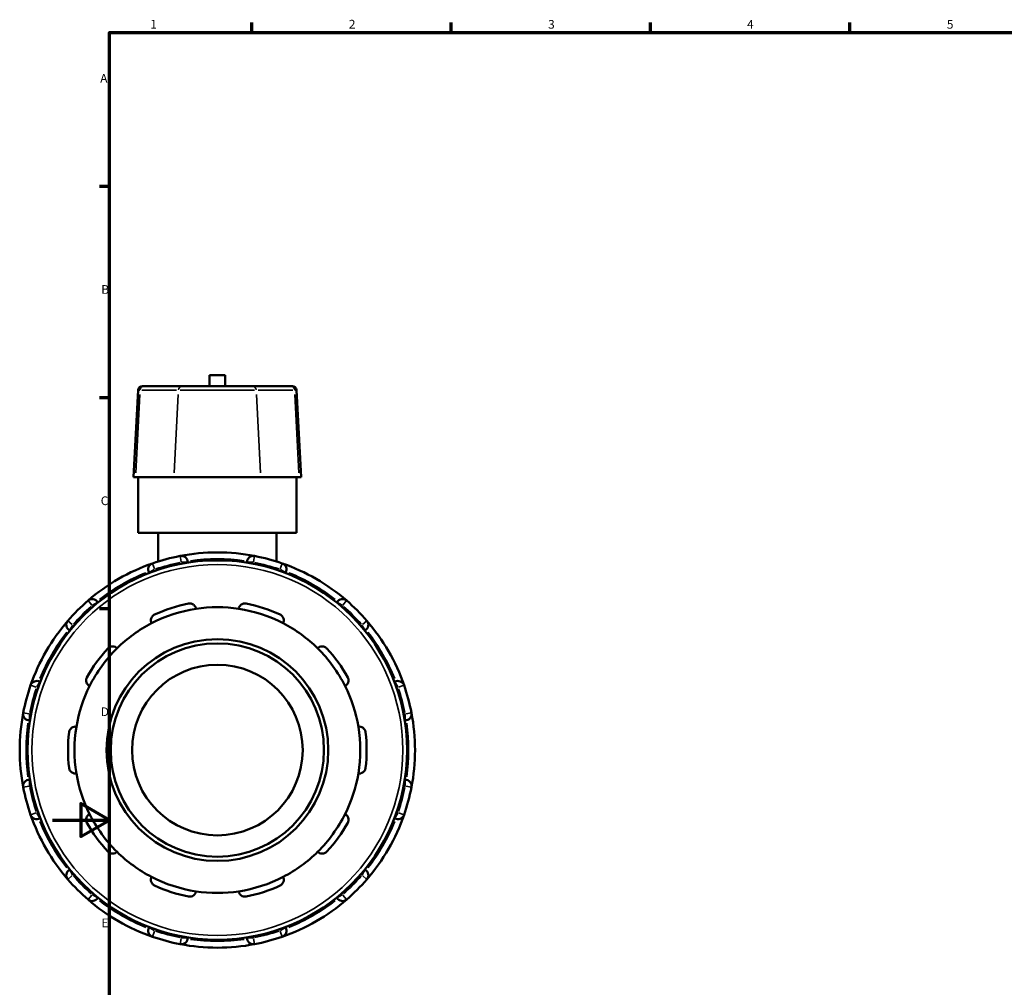
# Model space of a CAD drawing. Units: millimetres. Extents: x -45 to 902, y -446 to 947.
# Drawn here: x -12 to 335, y 238 to 578 of the extents above; entities that cross this region are included whole.
import ezdxf

# ---------------------------------------------------------------- set-up
doc = ezdxf.new("R2010")
doc.units = ezdxf.units.MM
for name, color, linetype, lineweight in [('Border (ANSI)', 7, 'Continuous', 70), ('Visible (ANSI)', 7, 'Continuous', 50), ('Visible Narrow (ANSI)', 7, 'Continuous', 35)]:
    doc.layers.add(name, color=color, linetype=linetype, lineweight=lineweight)
doc.styles.add('Note Text (ANSI)', font='tahoma.ttf')

# ---------------------------------------------------------------- blocks, each defined once
blk = doc.blocks.new('Borders Default Border')
at = {"layer": 'Border (ANSI)'}
for p, q in [((70.08, 574), (70.08, 577.45)), ((140.17, 574), (140.17, 577.45)), ((210.25, 574), (210.25, 577.45)), ((280.33, 574), (280.33, 577.45)), ((20, 519.75), (16.55, 519.75)), ((20, 445.5), (16.55, 445.5)), ((20, 371.25), (16.55, 371.25))]:
    blk.add_line(p, q, dxfattribs=at)
at = {"layer": 'Border (ANSI)', "flags": 128}
for points in [[(20, 20), (20, 574), (821, 574), (821, 20), (20, 20)], [(0, 297), (20, 297), (10, 302.77), (10, 291.23), (20, 297)]]:
    blk.add_lwpolyline(points, dxfattribs=at)
at = {"layer": 'Border (ANSI)', "char_height": 3.05, "attachment_point": 7, "style": 'Note Text (ANSI)'}
for s, insert in [('1', (34.35, 574.4)), ('2', (104.2, 574.4)), ('3', (174.26, 574.34)), ('4', (244.23, 574.4)), ('5', (314.48, 574.34)), ('A', (16.78, 555.35)), ('B', (17.15, 481.1)), ('C', (16.95, 406.8)), ('D', (16.96, 332.6)), ('E', (17.21, 258.35))]:
    blk.add_mtext(s, dxfattribs=dict(at, insert=insert))

msp = doc.modelspace()

# ---------------------------------------------------------------- linework, layer by layer
at = {"layer": 'Visible (ANSI)'}
for p, q in [((60.739, 453.442), (55.179, 453.442)), ((55.179, 449.602), (55.179, 453.442)), ((60.739, 449.602), (60.739, 453.442)), ((30.084, 448.181), (28.481, 417.602)), ((31.582, 449.602), (32.2, 449.602)), ((45.774, 449.602), (32.2, 449.602)), ((45.774, 449.602), (70.143, 449.602)), ((83.717, 449.602), (70.143, 449.602)), ((83.717, 449.602), (84.335, 449.602)), ((85.833, 448.181), (87.436, 417.602)), ((29.172, 417.602), (28.481, 417.602)), ((29.172, 417.602), (42.746, 417.602)), ((30.159, 398.052), (30.159, 417.602)), ((73.171, 417.602), (42.746, 417.602)), ((73.171, 417.602), (86.745, 417.602)), ((85.759, 398.052), (85.759, 417.602)), ((87.436, 417.602), (86.745, 417.602)), ((85.759, 398.052), (30.159, 398.052)), ((37.109, 398.052), (37.109, 387.901)), ((78.809, 398.052), (78.809, 387.901)), ((47.534, 387.503), (47.534, 387.647)), ((68.384, 387.647), (68.384, 387.503)), ((33.964, 384.011), (34.037, 383.886)), ((81.88, 383.886), (81.953, 384.011)), ((15.98, 373.461), (15.908, 373.586)), ((100.009, 373.586), (99.937, 373.461)), ((5.975, 363.653), (6.1, 363.581)), ((109.818, 363.581), (109.942, 363.653)), ((-4.325, 345.524), (-4.45, 345.596)), ((120.367, 345.596), (120.243, 345.524)), ((-8.086, 332.027), (-7.942, 332.027)), ((123.859, 332.027), (124.003, 332.027)), ((-7.942, 311.177), (-8.086, 311.177)), ((124.003, 311.177), (123.859, 311.177)), ((-4.45, 297.608), (-4.325, 297.68)), ((120.243, 297.68), (120.367, 297.608)), ((6.1, 279.624), (5.975, 279.552)), ((109.942, 279.552), (109.818, 279.624)), ((15.908, 269.618), (15.98, 269.743)), ((99.937, 269.743), (100.009, 269.618)), ((34.037, 259.318), (33.964, 259.193)), ((81.953, 259.193), (81.88, 259.318)), ((47.534, 255.558), (47.534, 255.702)), ((68.384, 255.702), (68.384, 255.558))]:
    msp.add_line(p, q, dxfattribs=at)
for radius in [66.72, 39, 37.5, 30]:
    msp.add_circle((57.959, 321.602), radius, dxfattribs=at)
for centre, radius, start, end in [((31.582, 448.102), 1.5, 90, 177), ((84.335, 448.102), 1.5, 3, 90), ((57.959, 321.602), 69.5, 100.86385, 109.13615), ((57.959, 321.602), 69.5, 79.13615, 100.86385), ((45.284, 387.647), 2.25, 0, 100.86385), ((70.634, 387.647), 2.25, 79.13615, 180), ((57.959, 321.602), 69.5, 70.86385, 79.13615), ((57.959, 321.602), 69.5, 109.13615, 130.86385), ((35.913, 385.136), 2.25, 109.13615, 210), ((57.959, 321.602), 69.5, 49.13615, 70.86385), ((80.004, 385.136), 2.25, 330, 70.86385), ((57.959, 321.602), 69.5, 130.86385, 139.13615), ((13.959, 372.461), 2.25, 30, 130.86385), ((101.958, 372.461), 2.25, 49.13615, 150), ((57.959, 321.602), 69.5, 40.86385, 49.13615), ((57.959, 321.602), 50.25, 98.58368, 117.41632), ((57.959, 321.602), 52.5, 101.14938, 114.85062), ((57.959, 321.602), 50.25, 81.41632, 98.58368), ((57.959, 321.602), 50.25, 62.58368, 81.41632), ((57.959, 321.602), 52.5, 65.14938, 78.85062), ((57.959, 321.602), 69.5, 139.13615, 160.86385), ((7.1, 365.602), 2.25, 139.13615, 240), ((108.817, 365.602), 2.25, 300, 40.86385), ((57.959, 321.602), 69.5, 19.13615, 40.86385), ((57.959, 321.602), 50.25, 117.41632, 134.58368), ((57.959, 321.602), 50.25, 45.41632, 62.58368), ((57.959, 321.602), 52.5, 137.14938, 150.85062), ((57.959, 321.602), 50.25, 134.58368, 153.41632), ((57.959, 321.602), 50.25, 26.58368, 45.41632), ((57.959, 321.602), 52.5, 29.14938, 42.85062), ((57.959, 321.602), 69.5, 160.86385, 169.13615), ((-5.575, 343.648), 2.25, 60, 160.86385), ((57.959, 321.602), 50.25, 153.41632, 170.58368), ((57.959, 321.602), 50.25, 9.41632, 26.58368), ((121.492, 343.648), 2.25, 19.13615, 120), ((57.959, 321.602), 69.5, 10.86385, 19.13615), ((57.959, 321.602), 69.5, 169.13615, 190.86385), ((-8.086, 334.277), 2.25, 169.13615, 270), ((124.003, 334.277), 2.25, 270, 10.86385), ((57.959, 321.602), 69.5, 349.13615, 10.86385), ((57.959, 321.602), 50.25, 170.58368, 189.41632), ((57.959, 321.602), 50.25, 350.58368, 9.41632), ((57.959, 321.602), 52.5, 173.14938, 186.85062), ((57.959, 321.602), 52.5, 353.14938, 6.85062), ((57.959, 321.602), 50.25, 189.41632, 206.58368), ((57.959, 321.602), 50.25, 333.41632, 350.58368), ((-8.086, 308.927), 2.25, 90, 190.86385), ((57.959, 321.602), 69.5, 190.86385, 199.13615), ((57.959, 321.602), 69.5, 340.86385, 349.13615), ((124.003, 308.927), 2.25, 349.13615, 90), ((57.959, 321.602), 69.5, 199.13615, 220.86385), ((-5.575, 299.557), 2.25, 199.13615, 300), ((57.959, 321.602), 50.25, 206.58368, 225.41632), ((57.959, 321.602), 50.25, 314.58368, 333.41632), ((57.959, 321.602), 69.5, 319.13615, 340.86385), ((121.492, 299.557), 2.25, 240, 340.86385), ((57.959, 321.602), 52.5, 209.14938, 222.85062), ((57.959, 321.602), 52.5, 317.14938, 330.85062), ((57.959, 321.602), 50.25, 225.41632, 242.58368), ((57.959, 321.602), 50.25, 297.41632, 314.58368), ((7.1, 277.603), 2.25, 120, 220.86385), ((57.959, 321.602), 50.25, 242.58368, 261.41632), ((57.959, 321.602), 50.25, 278.58368, 297.41632), ((108.817, 277.603), 2.25, 319.13615, 60), ((57.959, 321.602), 69.5, 220.86385, 229.13615), ((57.959, 321.602), 52.5, 245.14938, 258.85062), ((57.959, 321.602), 52.5, 281.14938, 294.85062), ((57.959, 321.602), 69.5, 310.86385, 319.13615), ((57.959, 321.602), 50.25, 261.41632, 278.58368), ((13.959, 270.743), 2.25, 229.13615, 330), ((57.959, 321.602), 69.5, 229.13615, 250.86385), ((57.959, 321.602), 69.5, 289.13615, 310.86385), ((101.958, 270.743), 2.25, 210, 310.86385), ((35.913, 258.068), 2.25, 150, 250.86385), ((80.004, 258.068), 2.25, 289.13615, 30), ((57.959, 321.602), 69.5, 250.86385, 259.13615), ((45.284, 255.558), 2.25, 259.13615, 0), ((57.959, 321.602), 69.5, 259.13615, 280.86385), ((70.634, 255.558), 2.25, 180, 280.86385), ((57.959, 321.602), 69.5, 280.86385, 289.13615)]:
    msp.add_arc(centre, radius, start, end, dxfattribs=at)
for points, knots in [([(47.807, 373.112), (47.963, 373.142), (48.124, 373.157), (48.443, 373.151), (48.601, 373.131), (49.052, 373.026), (49.323, 372.894), (49.797, 372.561), (50.015, 372.323), (50.32, 371.814), (50.414, 371.546), (50.459, 371.29)], [0.42427081, 0.42427081, 0.42427081, 0.42427081, 0.47211976, 0.47211976, 0.51996871, 0.51996871, 0.61566661, 0.61566661, 0.73210411, 0.73210411, 0.84144983, 0.84144983, 0.84144983, 0.84144983]), ([(65.459, 371.29), (65.503, 371.546), (65.597, 371.814), (65.902, 372.323), (66.12, 372.561), (66.594, 372.894), (66.865, 373.026), (67.316, 373.131), (67.474, 373.151), (67.793, 373.157), (67.954, 373.142), (68.11, 373.112)], [0.80901319, 0.80901319, 0.80901319, 0.80901319, 0.91835891, 0.91835891, 1.03479641, 1.03479641, 1.13049431, 1.13049431, 1.17834326, 1.17834326, 1.22619221, 1.22619221, 1.22619221, 1.22619221]), ([(34.821, 366.209), (34.706, 366.442), (34.625, 366.714), (34.573, 367.305), (34.609, 367.626), (34.796, 368.174), (34.938, 368.44), (35.242, 368.79), (35.357, 368.899), (35.612, 369.091), (35.75, 369.174), (35.895, 369.241)], [0.80901319, 0.80901319, 0.80901319, 0.80901319, 0.91835891, 0.91835891, 1.03479641, 1.03479641, 1.13049431, 1.13049431, 1.17834326, 1.17834326, 1.22619221, 1.22619221, 1.22619221, 1.22619221]), ([(80.022, 369.241), (80.167, 369.174), (80.305, 369.091), (80.56, 368.899), (80.675, 368.79), (80.979, 368.44), (81.121, 368.174), (81.308, 367.626), (81.345, 367.305), (81.292, 366.714), (81.211, 366.442), (81.096, 366.209)], [0.42427081, 0.42427081, 0.42427081, 0.42427081, 0.47211976, 0.47211976, 0.51996871, 0.51996871, 0.61566661, 0.61566661, 0.73210411, 0.73210411, 0.84144983, 0.84144983, 0.84144983, 0.84144983]), ([(19.469, 357.307), (19.578, 357.424), (19.7, 357.53), (19.961, 357.713), (20.101, 357.789), (20.527, 357.97), (20.824, 358.023), (21.403, 358.031), (21.719, 357.967), (22.265, 357.734), (22.499, 357.573), (22.686, 357.392)], [0.42427081, 0.42427081, 0.42427081, 0.42427081, 0.47211976, 0.47211976, 0.51996871, 0.51996871, 0.61566661, 0.61566661, 0.73210411, 0.73210411, 0.84144983, 0.84144983, 0.84144983, 0.84144983]), ([(93.232, 357.392), (93.418, 357.573), (93.652, 357.734), (94.198, 357.967), (94.514, 358.031), (95.094, 358.023), (95.39, 357.97), (95.817, 357.789), (95.956, 357.713), (96.217, 357.53), (96.339, 357.424), (96.448, 357.307)], [0.80901319, 0.80901319, 0.80901319, 0.80901319, 0.91835891, 0.91835891, 1.03479641, 1.03479641, 1.13049431, 1.13049431, 1.17834326, 1.17834326, 1.22619221, 1.22619221, 1.22619221, 1.22619221]), ([(13.021, 344.089), (12.791, 344.211), (12.565, 344.384), (12.175, 344.831), (12.016, 345.112), (11.845, 345.665), (11.804, 345.964), (11.844, 346.425), (11.874, 346.581), (11.967, 346.886), (12.03, 347.035), (12.108, 347.175)], [0.80901319, 0.80901319, 0.80901319, 0.80901319, 0.91835891, 0.91835891, 1.03479641, 1.03479641, 1.13049431, 1.13049431, 1.17834326, 1.17834326, 1.22619221, 1.22619221, 1.22619221, 1.22619221]), ([(103.81, 347.175), (103.887, 347.035), (103.951, 346.886), (104.043, 346.581), (104.073, 346.425), (104.113, 345.964), (104.072, 345.665), (103.901, 345.112), (103.742, 344.831), (103.352, 344.384), (103.126, 344.211), (102.896, 344.089)], [0.42427081, 0.42427081, 0.42427081, 0.42427081, 0.47211976, 0.47211976, 0.51996871, 0.51996871, 0.61566661, 0.61566661, 0.73210411, 0.73210411, 0.84144983, 0.84144983, 0.84144983, 0.84144983]), ([(5.833, 327.865), (5.852, 328.023), (5.889, 328.181), (5.993, 328.482), (6.061, 328.626), (6.3, 329.022), (6.508, 329.24), (6.972, 329.587), (7.266, 329.721), (7.844, 329.854), (8.128, 329.86), (8.386, 329.824)], [0.42427081, 0.42427081, 0.42427081, 0.42427081, 0.47211976, 0.47211976, 0.51996871, 0.51996871, 0.61566661, 0.61566661, 0.73210411, 0.73210411, 0.84144983, 0.84144983, 0.84144983, 0.84144983]), ([(107.531, 329.824), (107.789, 329.86), (108.073, 329.854), (108.651, 329.721), (108.945, 329.587), (109.409, 329.24), (109.617, 329.022), (109.856, 328.626), (109.924, 328.482), (110.028, 328.181), (110.065, 328.023), (110.084, 327.865)], [0.80901319, 0.80901319, 0.80901319, 0.80901319, 0.91835891, 0.91835891, 1.03479641, 1.03479641, 1.13049431, 1.13049431, 1.17834326, 1.17834326, 1.22619221, 1.22619221, 1.22619221, 1.22619221]), ([(8.386, 313.381), (8.128, 313.344), (7.844, 313.351), (7.266, 313.484), (6.972, 313.618), (6.508, 313.965), (6.3, 314.182), (6.061, 314.579), (5.993, 314.723), (5.889, 315.024), (5.852, 315.182), (5.833, 315.34)], [0.80901319, 0.80901319, 0.80901319, 0.80901319, 0.91835891, 0.91835891, 1.03479641, 1.03479641, 1.13049431, 1.13049431, 1.17834326, 1.17834326, 1.22619221, 1.22619221, 1.22619221, 1.22619221]), ([(110.084, 315.34), (110.065, 315.182), (110.028, 315.024), (109.924, 314.723), (109.856, 314.579), (109.617, 314.182), (109.409, 313.965), (108.945, 313.618), (108.651, 313.484), (108.073, 313.351), (107.789, 313.344), (107.531, 313.381)], [0.42427081, 0.42427081, 0.42427081, 0.42427081, 0.47211976, 0.47211976, 0.51996871, 0.51996871, 0.61566661, 0.61566661, 0.73210411, 0.73210411, 0.84144983, 0.84144983, 0.84144983, 0.84144983]), ([(12.108, 296.03), (12.03, 296.17), (11.967, 296.318), (11.874, 296.623), (11.844, 296.78), (11.804, 297.241), (11.845, 297.539), (12.016, 298.093), (12.175, 298.374), (12.565, 298.821), (12.791, 298.994), (13.021, 299.115)], [0.42427081, 0.42427081, 0.42427081, 0.42427081, 0.47211976, 0.47211976, 0.51996871, 0.51996871, 0.61566661, 0.61566661, 0.73210411, 0.73210411, 0.84144983, 0.84144983, 0.84144983, 0.84144983]), ([(102.896, 299.115), (103.126, 298.994), (103.352, 298.821), (103.742, 298.374), (103.901, 298.093), (104.072, 297.539), (104.113, 297.241), (104.073, 296.78), (104.043, 296.623), (103.951, 296.318), (103.887, 296.17), (103.81, 296.03)], [0.80901319, 0.80901319, 0.80901319, 0.80901319, 0.91835891, 0.91835891, 1.03479641, 1.03479641, 1.13049431, 1.13049431, 1.17834326, 1.17834326, 1.22619221, 1.22619221, 1.22619221, 1.22619221]), ([(22.686, 285.813), (22.499, 285.632), (22.265, 285.47), (21.719, 285.238), (21.403, 285.173), (20.824, 285.182), (20.527, 285.235), (20.101, 285.416), (19.961, 285.492), (19.7, 285.675), (19.578, 285.781), (19.469, 285.898)], [0.80901319, 0.80901319, 0.80901319, 0.80901319, 0.91835891, 0.91835891, 1.03479641, 1.03479641, 1.13049431, 1.13049431, 1.17834326, 1.17834326, 1.22619221, 1.22619221, 1.22619221, 1.22619221]), ([(96.448, 285.898), (96.339, 285.781), (96.217, 285.675), (95.956, 285.492), (95.817, 285.416), (95.39, 285.235), (95.094, 285.182), (94.514, 285.173), (94.198, 285.238), (93.652, 285.47), (93.418, 285.632), (93.232, 285.813)], [0.42427081, 0.42427081, 0.42427081, 0.42427081, 0.47211976, 0.47211976, 0.51996871, 0.51996871, 0.61566661, 0.61566661, 0.73210411, 0.73210411, 0.84144983, 0.84144983, 0.84144983, 0.84144983]), ([(35.895, 273.964), (35.75, 274.031), (35.612, 274.114), (35.357, 274.306), (35.242, 274.415), (34.938, 274.765), (34.796, 275.03), (34.609, 275.578), (34.573, 275.899), (34.625, 276.49), (34.706, 276.763), (34.821, 276.996)], [0.42427081, 0.42427081, 0.42427081, 0.42427081, 0.47211976, 0.47211976, 0.51996871, 0.51996871, 0.61566661, 0.61566661, 0.73210411, 0.73210411, 0.84144983, 0.84144983, 0.84144983, 0.84144983]), ([(81.096, 276.996), (81.211, 276.763), (81.292, 276.49), (81.345, 275.899), (81.308, 275.578), (81.121, 275.03), (80.979, 274.765), (80.675, 274.415), (80.56, 274.306), (80.305, 274.114), (80.167, 274.031), (80.022, 273.964)], [0.80901319, 0.80901319, 0.80901319, 0.80901319, 0.91835891, 0.91835891, 1.03479641, 1.03479641, 1.13049431, 1.13049431, 1.17834326, 1.17834326, 1.22619221, 1.22619221, 1.22619221, 1.22619221]), ([(50.459, 271.915), (50.414, 271.659), (50.32, 271.391), (50.015, 270.882), (49.797, 270.644), (49.323, 270.31), (49.052, 270.179), (48.601, 270.074), (48.443, 270.054), (48.124, 270.048), (47.963, 270.062), (47.807, 270.093)], [0.80901319, 0.80901319, 0.80901319, 0.80901319, 0.91835891, 0.91835891, 1.03479641, 1.03479641, 1.13049431, 1.13049431, 1.17834326, 1.17834326, 1.22619221, 1.22619221, 1.22619221, 1.22619221]), ([(68.11, 270.093), (67.954, 270.062), (67.793, 270.048), (67.474, 270.054), (67.316, 270.074), (66.865, 270.179), (66.594, 270.31), (66.12, 270.644), (65.902, 270.882), (65.597, 271.391), (65.503, 271.659), (65.459, 271.915)], [0.42427081, 0.42427081, 0.42427081, 0.42427081, 0.47211976, 0.47211976, 0.51996871, 0.51996871, 0.61566661, 0.61566661, 0.73210411, 0.73210411, 0.84144983, 0.84144983, 0.84144983, 0.84144983])]:
    msp.add_open_spline(points, degree=3, knots=knots, dxfattribs=at)
at = {"layer": 'Visible Narrow (ANSI)'}
for p, q in [((30.659, 446.652), (29.25, 419.131)), ((30.674, 448.181), (30.086, 448.181)), ((31.416, 448.181), (43.633, 448.181)), ((44.233, 446.652), (42.825, 419.131)), ((71.075, 448.181), (44.842, 448.181)), ((71.684, 446.652), (73.092, 419.131)), ((72.284, 448.181), (84.501, 448.181)), ((85.831, 448.181), (85.244, 448.181)), ((85.258, 446.652), (86.667, 419.131)), ((45.25, 387.82), (44.861, 389.85)), ((71.056, 389.85), (70.667, 387.82)), ((33.97, 384.015), (35.76, 385.048)), ((35.178, 387.255), (35.855, 385.303)), ((36.169, 384.692), (35.927, 385.113)), ((45.284, 387.62), (45.284, 387.134)), ((45.46, 387.647), (47.527, 387.647)), ((68.39, 387.647), (70.457, 387.647)), ((70.634, 387.134), (70.634, 387.62)), ((79.991, 385.113), (79.748, 384.692)), ((80.062, 385.303), (80.739, 387.255)), ((80.157, 385.048), (81.947, 384.015)), ((13.844, 372.595), (12.492, 374.158)), ((103.425, 374.158), (102.073, 372.595)), ((13.973, 372.438), (14.216, 372.017)), ((14.112, 372.55), (15.902, 373.583)), ((100.015, 373.583), (101.805, 372.55)), ((101.701, 372.017), (101.944, 372.438)), ((5.403, 367.069), (6.966, 365.717)), ((108.951, 365.717), (110.514, 367.069)), ((5.978, 363.659), (7.011, 365.449)), ((7.544, 365.345), (7.123, 365.588)), ((108.794, 365.588), (108.373, 365.345)), ((108.906, 365.449), (109.939, 363.659)), ((-5.742, 343.706), (-7.694, 344.383)), ((-5.552, 343.634), (-5.131, 343.391)), ((-5.487, 343.801), (-4.454, 345.59)), ((120.371, 345.59), (121.404, 343.801)), ((121.048, 343.391), (121.469, 343.634)), ((123.612, 344.383), (121.659, 343.706)), ((-10.289, 334.7), (-8.26, 334.311)), ((-8.086, 332.034), (-8.086, 334.101)), ((-7.573, 334.277), (-8.059, 334.277)), ((123.976, 334.277), (123.491, 334.277)), ((124.003, 334.101), (124.003, 332.034)), ((124.177, 334.311), (126.206, 334.7)), ((-8.26, 308.894), (-10.289, 308.505)), ((-8.086, 309.104), (-8.086, 311.17)), ((-8.059, 308.927), (-7.573, 308.927)), ((123.491, 308.927), (123.976, 308.927)), ((124.003, 311.17), (124.003, 309.104)), ((126.206, 308.505), (124.177, 308.894)), ((-7.694, 298.822), (-5.742, 299.499)), ((-5.131, 299.813), (-5.552, 299.57)), ((-4.454, 297.614), (-5.487, 299.404)), ((121.404, 299.404), (120.371, 297.614)), ((121.469, 299.57), (121.048, 299.813)), ((121.659, 299.499), (123.612, 298.822)), ((6.966, 277.488), (5.403, 276.136)), ((7.011, 277.756), (5.978, 279.546)), ((7.123, 277.617), (7.544, 277.86)), ((108.373, 277.86), (108.794, 277.617)), ((109.939, 279.546), (108.906, 277.756)), ((110.514, 276.136), (108.951, 277.488)), ((12.492, 269.047), (13.844, 270.61)), ((14.216, 271.188), (13.973, 270.767)), ((15.902, 269.622), (14.112, 270.655)), ((101.805, 270.655), (100.015, 269.622)), ((101.944, 270.767), (101.701, 271.188)), ((102.073, 270.61), (103.425, 269.047)), ((35.76, 258.157), (33.97, 259.19)), ((35.855, 257.902), (35.178, 255.949)), ((35.927, 258.092), (36.169, 258.513)), ((79.748, 258.513), (79.991, 258.092)), ((80.739, 255.949), (80.062, 257.902)), ((81.947, 259.19), (80.157, 258.157)), ((44.861, 253.355), (45.25, 255.384)), ((45.284, 256.07), (45.284, 255.585)), ((47.527, 255.558), (45.46, 255.558)), ((70.457, 255.558), (68.39, 255.558)), ((70.634, 255.585), (70.634, 256.07)), ((70.667, 255.384), (71.056, 253.355))]:
    msp.add_line(p, q, dxfattribs=at)
msp.add_circle((57.959, 321.602), 65.22, dxfattribs=at)
for start, end in [(81.94788, 98.05212), (101.27746, 108.72254), (71.27746, 78.72254), (111.94788, 128.05212), (51.94788, 68.05212), (131.27746, 138.72254), (41.27746, 48.72254), (141.94788, 158.05212), (21.94788, 38.05212), (161.27746, 168.72254), (11.27746, 18.72254), (171.94788, 188.05212), (351.94788, 8.05212), (191.27746, 198.72254), (341.27746, 348.72254), (201.94788, 218.05212), (321.94788, 338.05212), (221.27746, 228.72254), (311.27746, 318.72254), (231.94788, 248.05212), (291.94788, 308.05212), (251.27746, 258.72254), (281.27746, 288.72254), (261.94788, 278.05212)]:
    msp.add_arc((57.959, 321.602), 67.25, start, end, dxfattribs=at)
for centre, start_param, end_param in [((32.2, 448.102), 0.0759218, 1.4425146), ((45.774, 448.102), 0.0759218, 1.4425146), ((70.143, 448.102), 4.8406707, 6.2072635), ((83.717, 448.102), 4.8406707, 6.2072635)]:
    msp.add_ellipse(centre, major_axis=(0, 1.5), ratio=0.9765765, start_param=start_param, end_param=end_param, dxfattribs=at)

# ---------------------------------------------------------------- block references
msp.add_blockref('Borders Default Border', (0, 0))

doc.saveas('drawing.dxf')
